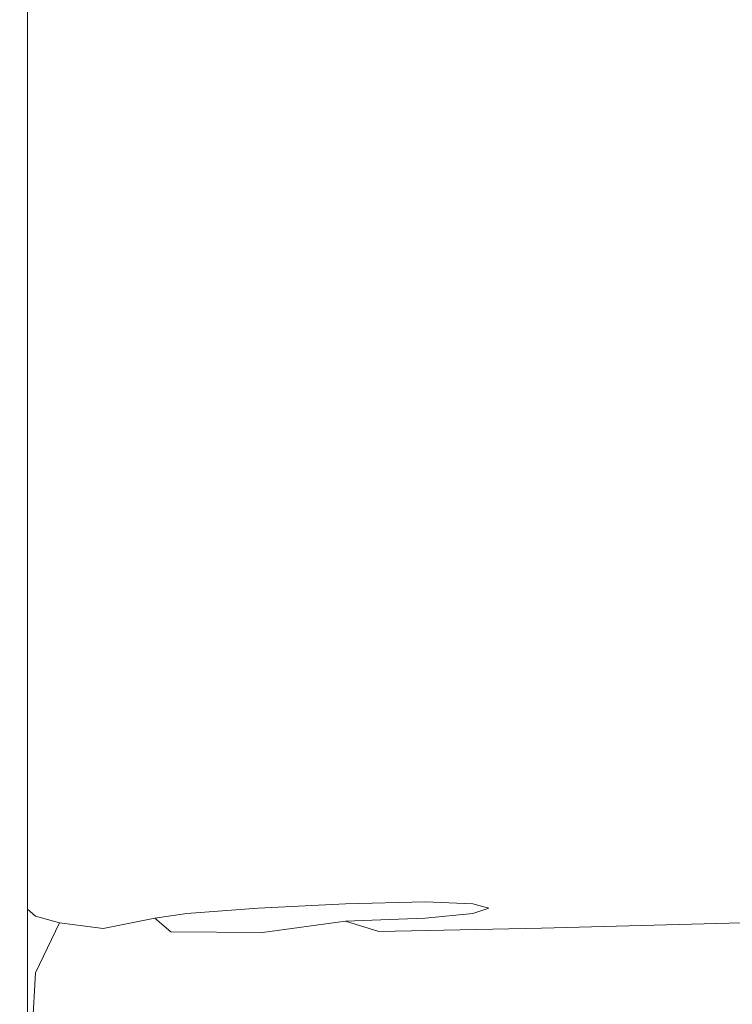
# Model space of a CAD drawing. Extents: x -254 to 215, y -64 to 80.
# Drawn here: x 87 to 90, y -2 to 2 of the extents above; entities that cross this region are included whole.
import ezdxf

# ---------------------------------------------------------------- set-up
doc = ezdxf.new("R2010")
doc.units = 0
doc.header["$LTSCALE"] = 500
doc.header["$MEASUREMENT"] = 0
doc.layers.add('CHROM', color=7, linetype='Continuous')

msp = doc.modelspace()

# ---------------------------------------------------------------- linework, layer by layer
at = {"layer": 'CHROM', "lineweight": 0}
for points, invisible_edges in [([(87.2874, 0.805, -0.1337), (86.5184, 0.793, -0.1337), (86.5184, 8.66, -0.1337), (87.3044, 8.46, -0.1337)], 15), ([(87.3284, 0.781, 6.6123), (87.3434, 8.443, 6.6123), (86.5684, 8.642, 6.6123), (86.5684, 0.793, 6.6123)], 15), ([(87.2874, 0.805, -0.1337), (87.3044, 8.46, -0.1337), (88.2844, 8.375, -0.1337), (88.2164, 0.842, -0.1337)], 15), ([(87.3284, 0.781, 6.6123), (88.2474, 0.744, 6.6123), (88.3094, 8.353, 6.6123), (87.3434, 8.443, 6.6123)], 15), ([(88.2164, 0.842, -0.1337), (88.2844, 8.375, -0.1337), (89.3354, 7.94, -0.1337), (89.2204, 0.958, -0.1337)], 15), ([(88.2474, 0.744, 6.6123), (89.2494, 0.628, 6.6123), (89.3444, 7.729, 6.6123), (88.3094, 8.353, 6.6123)], 15), ([(90.2174, 1.21, -0.1337), (89.2204, 0.958, -0.1337), (89.3354, 7.94, -0.1337), (90.3344, 6.693, -0.1337)], 15), ([(90.2544, 0.377, 6.6123), (90.3244, 5.929, 6.6123), (89.3444, 7.729, 6.6123), (89.2494, 0.628, 6.6123)], 15), ([(86.8304, 1.045, 6.9983), (86.8304, 2.903, 7.0143), (86.9364, 2.898, 6.5453), (86.9364, 1.04, 6.5303)], 11), ([(86.9364, 1.04, 6.5303), (86.9364, 2.898, 6.5453), (87.1484, 2.9, 6.5253), (87.1484, 1.043, 6.5103)], 15), ([(87.5024, 1.044, 6.4983), (87.1484, 1.043, 6.5103), (87.1484, 2.9, 6.5253), (87.5024, 2.902, 6.5133)], 15), ([(88.0204, 1.045, 6.4923), (87.5024, 1.044, 6.4983), (87.5024, 2.902, 6.5133), (88.0204, 2.903, 6.5073)], 15), ([(88.0204, 1.045, 6.4923), (88.0204, 2.903, 6.5073), (88.7264, 2.905, 6.5053), (88.7264, 1.046, 6.4903)], 15), ([(88.7264, 1.046, 6.4903), (88.7264, 2.905, 6.5053), (89.6424, 2.907, 6.5063), (89.6424, 1.047, 6.4903)], 15), ([(90.7914, 1.049, 6.4913), (89.6424, 1.047, 6.4903), (89.6424, 2.907, 6.5063), (90.7914, 2.911, 6.5063)], 15), ([(86.8304, 1.926, 190.7523), (86.9364, 2.143, 190.7813), (86.9364, 2.427, 188.6773), (86.8304, 2.211, 188.6483)], 13), ([(90.3994, 2.258, 190.7963), (89.4464, 2.23, 190.7933), (89.4464, 1.945, 192.8963), (90.3994, 1.973, 192.9003)], 15), ([(88.0014, 2.202, 190.7893), (87.5024, 2.19, 190.7873), (87.5024, 1.905, 192.8913), (88.0014, 1.917, 192.8923)], 15), ([(88.0014, 2.202, 190.7893), (88.0014, 1.917, 192.8923), (88.6474, 1.928, 192.8943), (88.6474, 2.213, 190.7903)], 15), ([(88.6474, 2.213, 190.7903), (88.6474, 1.928, 192.8943), (89.4464, 1.945, 192.8963), (89.4464, 2.23, 190.7933)], 15), ([(86.9364, 2.143, 190.7813), (86.9364, 1.858, 192.8843), (87.1484, 1.887, 192.8883), (87.1484, 2.172, 190.7853)], 15), ([(87.5024, 2.19, 190.7873), (87.1484, 2.172, 190.7853), (87.1484, 1.887, 192.8883), (87.5024, 1.905, 192.8913)], 15), ([(86.8304, 1.926, 190.7523), (86.8304, 1.641, 192.8553), (86.9364, 1.858, 192.8843), (86.9364, 2.143, 190.7813)], 11), ([(90.3994, 1.973, 192.9003), (89.4464, 1.945, 192.8963), (89.4464, 1.66, 195.0003), (90.3994, 1.688, 195.0033)], 15), ([(88.0014, 1.917, 192.8923), (88.0014, 1.632, 194.9963), (88.6474, 1.644, 194.9973), (88.6474, 1.928, 192.8943)], 15), ([(88.6474, 1.928, 192.8943), (88.6474, 1.644, 194.9973), (89.4464, 1.66, 195.0003), (89.4464, 1.945, 192.8963)], 15), ([(86.9364, 1.858, 192.8843), (86.9364, 1.573, 194.9883), (87.1484, 1.603, 194.9923), (87.1484, 1.887, 192.8883)], 15), ([(87.5024, 1.905, 192.8913), (87.1484, 1.887, 192.8883), (87.1484, 1.603, 194.9923), (87.5024, 1.621, 194.9943)], 15), ([(88.0014, 1.917, 192.8923), (87.5024, 1.905, 192.8913), (87.5024, 1.621, 194.9943), (88.0014, 1.632, 194.9963)], 15), ([(86.8304, 1.641, 192.8553), (86.8304, 1.357, 194.9593), (86.9364, 1.573, 194.9883), (86.9364, 1.858, 192.8843)], 11), ([(90.3994, 1.403, 197.1073), (90.3994, 1.688, 195.0033), (89.4464, 1.66, 195.0003), (89.4464, 1.376, 197.1033)], 15), ([(87.5024, 1.336, 197.0983), (87.5024, 1.621, 194.9943), (87.1484, 1.603, 194.9923), (87.1484, 1.318, 197.0953)], 15), ([(88.0014, 1.348, 197.0993), (88.0014, 1.632, 194.9963), (87.5024, 1.621, 194.9943), (87.5024, 1.336, 197.0983)], 15), ([(88.0014, 1.348, 197.0993), (88.6474, 1.359, 197.1013), (88.6474, 1.644, 194.9973), (88.0014, 1.632, 194.9963)], 15), ([(88.6474, 1.359, 197.1013), (89.4464, 1.376, 197.1033), (89.4464, 1.66, 195.0003), (88.6474, 1.644, 194.9973)], 15), ([(86.9364, 1.288, 197.0913), (87.1484, 1.318, 197.0953), (87.1484, 1.603, 194.9923), (86.9364, 1.573, 194.9883)], 15), ([(86.8304, 1.072, 197.0623), (86.9364, 1.288, 197.0913), (86.9364, 1.573, 194.9883), (86.8304, 1.357, 194.9593)], 13), ([(90.3994, 1.119, 199.2113), (90.3994, 1.403, 197.1073), (89.4464, 1.376, 197.1033), (89.4464, 1.091, 199.2073)], 15), ([(88.0014, 1.063, 199.2033), (88.6474, 1.074, 199.2043), (88.6474, 1.359, 197.1013), (88.0014, 1.348, 197.0993)], 15), ([(88.6474, 1.074, 199.2043), (89.4464, 1.091, 199.2073), (89.4464, 1.376, 197.1033), (88.6474, 1.359, 197.1013)], 15), ([(86.9364, 1.004, 199.1953), (87.1484, 1.033, 199.1993), (87.1484, 1.318, 197.0953), (86.9364, 1.288, 197.0913)], 15), ([(87.5024, 1.051, 199.2013), (87.5024, 1.336, 197.0983), (87.1484, 1.318, 197.0953), (87.1484, 1.033, 199.1993)], 15), ([(88.0014, 1.063, 199.2033), (88.0014, 1.348, 197.0993), (87.5024, 1.336, 197.0983), (87.5024, 1.051, 199.2013)], 15), ([(86.8304, 0.787, 199.1663), (86.9364, 1.004, 199.1953), (86.9364, 1.288, 197.0913), (86.8304, 1.072, 197.0623)], 13), ([(90.2174, 1.21, -0.1337), (90.2884, -4.344, -0.1337), (89.3164, -6.145, -0.1337), (89.2204, 0.958, -0.1337)], 15), ([(90.3994, 1.119, 199.2113), (89.4464, 1.091, 199.2073), (89.4464, 0.806, 201.3103), (90.3994, 0.834, 201.3143)], 15), ([(88.0014, 1.063, 199.2033), (87.5024, 1.051, 199.2013), (87.5024, 0.767, 201.3053), (88.0014, 0.778, 201.3063)], 15), ([(88.0014, 1.063, 199.2033), (88.0014, 0.778, 201.3063), (88.6474, 0.789, 201.3083), (88.6474, 1.074, 199.2043)], 15), ([(88.6474, 1.074, 199.2043), (88.6474, 0.789, 201.3083), (89.4464, 0.806, 201.3103), (89.4464, 1.091, 199.2073)], 15), ([(86.8304, -1.173, 6.9803), (86.8304, 1.045, 6.9983), (86.9364, 1.04, 6.5303), (86.9364, -1.179, 6.5123)], 11), ([(86.9364, -1.179, 6.5123), (86.9364, 1.04, 6.5303), (87.1484, 1.043, 6.5103), (87.1484, -1.176, 6.4923)], 15), ([(86.9364, 1.004, 199.1953), (86.9364, 0.719, 201.2983), (87.1484, 0.749, 201.3023), (87.1484, 1.033, 199.1993)], 15), ([(87.5024, 1.051, 199.2013), (87.1484, 1.033, 199.1993), (87.1484, 0.749, 201.3023), (87.5024, 0.767, 201.3053)], 15), ([(87.5024, -1.174, 6.4803), (87.1484, -1.176, 6.4923), (87.1484, 1.043, 6.5103), (87.5024, 1.044, 6.4983)], 15), ([(88.0204, -1.174, 6.4743), (87.5024, -1.174, 6.4803), (87.5024, 1.044, 6.4983), (88.0204, 1.045, 6.4923)], 15), ([(88.0204, -1.174, 6.4743), (88.0204, 1.045, 6.4923), (88.7264, 1.046, 6.4903), (88.7264, -1.173, 6.4723)], 15), ([(88.7264, -1.173, 6.4723), (88.7264, 1.046, 6.4903), (89.6424, 1.047, 6.4903), (89.6424, -1.173, 6.4723)], 15), ([(90.7914, -1.173, 6.4723), (89.6424, -1.173, 6.4723), (89.6424, 1.047, 6.4903), (90.7914, 1.049, 6.4913)], 15), ([(86.8304, 0.787, 199.1663), (86.8304, 0.503, 201.2693), (86.9364, 0.719, 201.2983), (86.9364, 1.004, 199.1953)], 11), ([(88.2164, 0.842, -0.1337), (89.2204, 0.958, -0.1337), (89.3164, -6.145, -0.1337), (88.2794, -6.774, -0.1337)], 15), ([(87.2874, 0.805, -0.1337), (88.2164, 0.842, -0.1337), (88.2794, -6.774, -0.1337), (87.3034, -6.871, -0.1337)], 15), ([(90.3994, 0.834, 201.3143), (89.4464, 0.806, 201.3103), (89.4464, 0.521, 203.4143), (90.3994, 0.549, 203.4183)], 15), ([(87.2874, 0.805, -0.1337), (87.3034, -6.871, -0.1337), (86.5184, -7.074, -0.1337), (86.5184, 0.793, -0.1337)], 15), ([(87.3284, 0.781, 6.6123), (86.5684, 0.793, 6.6123), (86.5684, -7.055, 6.6123), (87.3454, -6.86, 6.6123)], 15), ([(88.0014, 0.778, 201.3063), (88.0014, 0.493, 203.4103), (88.6474, 0.505, 203.4123), (88.6474, 0.789, 201.3083)], 15), ([(88.6474, 0.789, 201.3083), (88.6474, 0.505, 203.4123), (89.4464, 0.521, 203.4143), (89.4464, 0.806, 201.3103)], 15), ([(86.9364, 0.719, 201.2983), (86.9364, 0.434, 203.4023), (87.1484, 0.464, 203.4063), (87.1484, 0.749, 201.3023)], 15), ([(87.5024, 0.767, 201.3053), (87.1484, 0.749, 201.3023), (87.1484, 0.464, 203.4063), (87.5024, 0.482, 203.4083)], 15), ([(87.3284, 0.781, 6.6123), (87.3454, -6.86, 6.6123), (88.3154, -6.781, 6.6123), (88.2474, 0.744, 6.6123)], 15), ([(88.0014, 0.778, 201.3063), (87.5024, 0.767, 201.3053), (87.5024, 0.482, 203.4083), (88.0014, 0.493, 203.4103)], 15), ([(86.8304, 0.503, 201.2693), (86.8304, 0.218, 203.3733), (86.9364, 0.434, 203.4023), (86.9364, 0.719, 201.2983)], 11), ([(88.2474, 0.744, 6.6123), (88.3154, -6.781, 6.6123), (89.3624, -6.351, 6.6123), (89.2494, 0.628, 6.6123)], 15), ([(90.2544, 0.377, 6.6123), (89.2494, 0.628, 6.6123), (89.3624, -6.351, 6.6123), (90.3714, -5.106, 6.6123)], 15), ([(90.3994, 0.265, 205.5213), (90.3994, 0.549, 203.4183), (89.4464, 0.521, 203.4143), (89.4464, 0.237, 205.5173)], 15), ([(87.5024, 0.197, 205.5123), (87.5024, 0.482, 203.4083), (87.1484, 0.464, 203.4063), (87.1484, 0.179, 205.5103)], 15), ([(88.0014, 0.209, 205.5143), (88.0014, 0.493, 203.4103), (87.5024, 0.482, 203.4083), (87.5024, 0.197, 205.5123)], 15), ([(88.0014, 0.209, 205.5143), (88.6474, 0.22, 205.5153), (88.6474, 0.505, 203.4123), (88.0014, 0.493, 203.4103)], 15), ([(88.6474, 0.22, 205.5153), (89.4464, 0.237, 205.5173), (89.4464, 0.521, 203.4143), (88.6474, 0.505, 203.4123)], 15), ([(86.9364, 0.15, 205.5063), (87.1484, 0.179, 205.5103), (87.1484, 0.464, 203.4063), (86.9364, 0.434, 203.4023)], 15), ([(86.8304, -0.067, 205.4763), (86.9364, 0.15, 205.5063), (86.9364, 0.434, 203.4023), (86.8304, 0.218, 203.3733)], 13), ([(90.3994, -0.02, 207.6253), (90.3994, 0.265, 205.5213), (89.4464, 0.237, 205.5173), (89.4464, -0.048, 207.6213)], 15), ([(88.0014, -0.076, 207.6173), (88.6474, -0.065, 207.6193), (88.6474, 0.22, 205.5153), (88.0014, 0.209, 205.5143)], 15), ([(88.6474, -0.065, 207.6193), (89.4464, -0.048, 207.6213), (89.4464, 0.237, 205.5173), (88.6474, 0.22, 205.5153)], 15), ([(86.9364, -0.135, 207.6093), (87.1484, -0.105, 207.6133), (87.1484, 0.179, 205.5103), (86.9364, 0.15, 205.5063)], 15), ([(87.5024, -0.088, 207.6153), (87.5024, 0.197, 205.5123), (87.1484, 0.179, 205.5103), (87.1484, -0.105, 207.6133)], 15), ([(88.0014, -0.076, 207.6173), (88.0014, 0.209, 205.5143), (87.5024, 0.197, 205.5123), (87.5024, -0.088, 207.6153)], 15), ([(86.8304, -0.351, 207.5803), (86.9364, -0.135, 207.6093), (86.9364, 0.15, 205.5063), (86.8304, -0.067, 205.4763)], 13), ([(90.3994, -0.02, 207.6253), (89.4464, -0.048, 207.6213), (89.4464, -0.333, 209.7243), (90.3994, -0.305, 209.7283)], 15), ([(88.0014, -0.076, 207.6173), (87.5024, -0.088, 207.6153), (87.5024, -0.372, 209.7193), (88.0014, -0.361, 209.7213)], 15), ([(88.0014, -0.076, 207.6173), (88.0014, -0.361, 209.7213), (88.6474, -0.349, 209.7223), (88.6474, -0.065, 207.6193)], 15), ([(88.6474, -0.065, 207.6193), (88.6474, -0.349, 209.7223), (89.4464, -0.333, 209.7243), (89.4464, -0.048, 207.6213)], 15), ([(86.9364, -0.135, 207.6093), (86.9364, -0.42, 209.7133), (87.1484, -0.39, 209.7173), (87.1484, -0.105, 207.6133)], 15), ([(87.5024, -0.088, 207.6153), (87.1484, -0.105, 207.6133), (87.1484, -0.39, 209.7173), (87.5024, -0.372, 209.7193)], 15), ([(86.8304, -0.351, 207.5803), (86.8304, -0.636, 209.6833), (86.9364, -0.42, 209.7133), (86.9364, -0.135, 207.6093)], 11), ([(90.3994, -0.305, 209.7283), (89.4464, -0.333, 209.7243), (89.4464, -0.617, 211.8283), (90.3994, -0.589, 211.8323)], 15), ([(88.0014, -0.361, 209.7213), (88.0014, -0.645, 211.8243), (88.6474, -0.634, 211.8263), (88.6474, -0.349, 209.7223)], 15), ([(88.6474, -0.349, 209.7223), (88.6474, -0.634, 211.8263), (89.4464, -0.617, 211.8283), (89.4464, -0.333, 209.7243)], 15), ([(86.9364, -0.42, 209.7133), (86.9364, -0.704, 211.8163), (87.1484, -0.675, 211.8203), (87.1484, -0.39, 209.7173)], 15), ([(87.5024, -0.372, 209.7193), (87.1484, -0.39, 209.7173), (87.1484, -0.675, 211.8203), (87.5024, -0.657, 211.8223)], 15), ([(88.0014, -0.361, 209.7213), (87.5024, -0.372, 209.7193), (87.5024, -0.657, 211.8223), (88.0014, -0.645, 211.8243)], 15), ([(86.8304, -0.636, 209.6833), (86.8304, -0.921, 211.7873), (86.9364, -0.704, 211.8163), (86.9364, -0.42, 209.7133)], 11), ([(90.3994, -0.874, 213.9353), (90.3994, -0.589, 211.8323), (89.4464, -0.617, 211.8283), (89.4464, -0.902, 213.9313)], 15), ([(87.5024, -0.942, 213.9263), (87.5024, -0.657, 211.8223), (87.1484, -0.675, 211.8203), (87.1484, -0.959, 213.9243)], 15), ([(88.0014, -0.93, 213.9283), (88.0014, -0.645, 211.8243), (87.5024, -0.657, 211.8223), (87.5024, -0.942, 213.9263)], 15), ([(88.0014, -0.93, 213.9283), (88.6474, -0.919, 213.9293), (88.6474, -0.634, 211.8263), (88.0014, -0.645, 211.8243)], 15), ([(88.6474, -0.919, 213.9293), (89.4464, -0.902, 213.9313), (89.4464, -0.617, 211.8283), (88.6474, -0.634, 211.8263)], 15), ([(86.9364, -0.989, 213.9203), (87.1484, -0.959, 213.9243), (87.1484, -0.675, 211.8203), (86.9364, -0.704, 211.8163)], 15), ([(86.8304, -1.206, 213.8903), (86.9364, -0.989, 213.9203), (86.9364, -0.704, 211.8163), (86.8304, -0.921, 211.7873)], 13), ([(90.3994, -1.141, 215.9103), (90.3994, -0.874, 213.9353), (89.4464, -0.902, 213.9313), (89.4464, -1.169, 215.9063)], 15), ([(88.0014, -1.197, 215.9033), (88.6474, -1.186, 215.9043), (88.6474, -0.919, 213.9293), (88.0014, -0.93, 213.9283)], 15), ([(88.6474, -1.186, 215.9043), (89.4464, -1.169, 215.9063), (89.4464, -0.902, 213.9313), (88.6474, -0.919, 213.9293)], 15), ([(86.9364, -1.256, 215.8953), (87.1484, -1.227, 215.8993), (87.1484, -0.959, 213.9243), (86.9364, -0.989, 213.9203)], 15), ([(87.5024, -1.209, 215.9013), (87.5024, -0.942, 213.9263), (87.1484, -0.959, 213.9243), (87.1484, -1.227, 215.8993)], 15), ([(88.0014, -1.197, 215.9033), (88.0014, -0.93, 213.9283), (87.5024, -0.942, 213.9263), (87.5024, -1.209, 215.9013)], 15), ([(86.8304, -1.473, 215.8653), (86.9364, -1.256, 215.8953), (86.9364, -0.989, 213.9203), (86.8304, -1.206, 213.8903)], 13), ([(86.8304, -1.173, 6.9803), (86.9364, -1.179, 6.5123), (86.9364, -3.395, 6.4943), (86.8304, -3.39, 6.9613)], 13), ([(86.9364, -1.179, 6.5123), (87.1484, -1.176, 6.4923), (87.1484, -3.393, 6.4743), (86.9364, -3.395, 6.4943)], 15), ([(87.5024, -1.174, 6.4803), (87.5024, -3.391, 6.4623), (87.1484, -3.393, 6.4743), (87.1484, -1.176, 6.4923)], 15), ([(88.0204, -1.174, 6.4743), (88.0204, -3.391, 6.4563), (87.5024, -3.391, 6.4623), (87.5024, -1.174, 6.4803)], 15), ([(88.0204, -1.174, 6.4743), (88.7264, -1.173, 6.4723), (88.7264, -3.391, 6.4543), (88.0204, -3.391, 6.4563)], 15), ([(88.6474, -1.186, 215.9043), (88.6474, -1.418, 217.6223), (89.4464, -1.402, 217.6243), (89.4464, -1.169, 215.9063)], 15), ([(88.7264, -1.173, 6.4723), (89.6424, -1.173, 6.4723), (89.6424, -3.392, 6.4533), (88.7264, -3.391, 6.4543)], 15), ([(90.3994, -1.141, 215.9103), (89.4464, -1.169, 215.9063), (89.4464, -1.402, 217.6243), (90.3994, -1.374, 217.6283)], 15), ([(90.7914, -1.173, 6.4723), (90.7914, -3.394, 6.4533), (89.6424, -3.392, 6.4533), (89.6424, -1.173, 6.4723)], 15), ([(87.5024, -1.209, 215.9013), (87.1484, -1.227, 215.8993), (87.1484, -1.459, 217.6163), (87.5024, -1.441, 217.6193)], 15), ([(88.0014, -1.197, 215.9033), (87.5024, -1.209, 215.9013), (87.5024, -1.441, 217.6193), (88.0014, -1.43, 217.6203)], 15), ([(88.0014, -1.197, 215.9033), (88.0014, -1.43, 217.6203), (88.6474, -1.418, 217.6223), (88.6474, -1.186, 215.9043)], 15), ([(86.8304, -1.473, 215.8653), (86.8304, -1.705, 217.5833), (86.9364, -1.489, 217.6123), (86.9364, -1.256, 215.8953)], 11), ([(86.9364, -1.256, 215.8953), (86.9364, -1.489, 217.6123), (87.1484, -1.459, 217.6163), (87.1484, -1.227, 215.8993)], 15), ([(90.3994, -1.374, 217.6283), (89.4464, -1.402, 217.6243), (89.4464, -1.582, 218.9563), (90.3994, -1.554, 218.9603)], 15), ([(87.5024, -1.441, 217.6193), (87.1484, -1.459, 217.6163), (87.1484, -1.64, 218.9483), (87.5024, -1.622, 218.9513)], 15), ([(88.0014, -1.43, 217.6203), (87.5024, -1.441, 217.6193), (87.5024, -1.622, 218.9513), (88.0014, -1.61, 218.9523)], 15), ([(88.0014, -1.43, 217.6203), (88.0014, -1.61, 218.9523), (88.6474, -1.599, 218.9543), (88.6474, -1.418, 217.6223)], 15), ([(88.6474, -1.418, 217.6223), (88.6474, -1.599, 218.9543), (89.4464, -1.582, 218.9563), (89.4464, -1.402, 217.6243)], 15), ([(86.8304, -1.705, 217.5833), (86.8304, -1.886, 218.9153), (86.9364, -1.669, 218.9443), (86.9364, -1.489, 217.6123)], 11), ([(86.9364, -1.489, 217.6123), (86.9364, -1.669, 218.9443), (87.1484, -1.64, 218.9483), (87.1484, -1.459, 217.6163)], 15), ([(90.3994, -1.665, 219.7783), (90.3994, -1.554, 218.9603), (89.4464, -1.582, 218.9563), (89.4464, -1.693, 219.7743)], 15), ([(88.0014, -1.721, 219.7703), (88.0014, -1.61, 218.9523), (87.5024, -1.622, 218.9513), (87.5024, -1.732, 219.7683)], 15), ([(88.0014, -1.721, 219.7703), (88.6474, -1.709, 219.7723), (88.6474, -1.599, 218.9543), (88.0014, -1.61, 218.9523)], 15), ([(88.6474, -1.709, 219.7723), (89.4464, -1.693, 219.7743), (89.4464, -1.582, 218.9563), (88.6474, -1.599, 218.9543)], 15), ([(86.9364, -1.78, 219.7623), (87.1484, -1.75, 219.7663), (87.1484, -1.64, 218.9483), (86.9364, -1.669, 218.9443)], 15), ([(87.5024, -1.732, 219.7683), (87.5024, -1.622, 218.9513), (87.1484, -1.64, 218.9483), (87.1484, -1.75, 219.7663)], 15), ([(86.8304, -1.996, 219.7333), (86.9364, -1.78, 219.7623), (86.9364, -1.669, 218.9443), (86.8304, -1.886, 218.9153)], 13), ([(88.6474, -1.769, 220.2093), (89.4464, -1.752, 220.2093), (89.4464, -1.693, 219.7743), (88.6474, -1.709, 219.7723)], 15), ([(90.3994, -1.724, 220.2113), (90.3994, -1.665, 219.7783), (89.4464, -1.693, 219.7743), (89.4464, -1.752, 220.2093)], 15), ([(86.9364, -1.84, 220.2103), (87.1484, -1.811, 220.2123), (87.1484, -1.75, 219.7663), (86.9364, -1.78, 219.7623)], 15), ([(87.5024, -1.792, 220.2123), (87.5024, -1.732, 219.7683), (87.1484, -1.75, 219.7663), (87.1484, -1.811, 220.2123)], 15), ([(88.0014, -1.78, 220.2113), (88.0014, -1.721, 219.7703), (87.5024, -1.732, 219.7683), (87.5024, -1.792, 220.2123)], 15), ([(88.0014, -1.78, 220.2113), (88.6474, -1.769, 220.2093), (88.6474, -1.709, 219.7723), (88.0014, -1.721, 219.7703)], 15), ([(88.6474, -1.769, 220.2093), (88.6474, -1.795, 220.4023), (89.4464, -1.777, 220.3943), (89.4464, -1.752, 220.2093)], 15), ([(90.3994, -1.724, 220.2113), (89.4464, -1.752, 220.2093), (89.4464, -1.777, 220.3943), (90.3994, -1.748, 220.3923)], 15), ([(90.3994, -1.764, 220.5133), (90.3994, -1.748, 220.3923), (89.4464, -1.777, 220.3943), (89.4464, -1.796, 220.5393)], 15), ([(86.8304, -2.057, 220.1813), (86.9364, -1.84, 220.2103), (86.9364, -1.78, 219.7623), (86.8304, -1.996, 219.7333)], 13), ([(87.5024, -1.792, 220.2123), (87.1484, -1.811, 220.2123), (87.1484, -1.84, 220.4303), (87.5024, -1.821, 220.4223)], 15), ([(88.0014, -1.78, 220.2113), (87.5024, -1.792, 220.2123), (87.5024, -1.821, 220.4223), (88.0014, -1.808, 220.4123)], 15), ([(88.0014, -1.78, 220.2113), (88.0014, -1.808, 220.4123), (88.6474, -1.795, 220.4023), (88.6474, -1.769, 220.2093)], 15), ([(88.0014, -1.839, 220.6453), (88.6474, -1.82, 220.5873), (88.6474, -1.795, 220.4023), (88.0014, -1.808, 220.4123)], 15), ([(88.6104, -1.839, 220.7163), (89.3904, -1.812, 220.6423), (89.4464, -1.796, 220.5393), (88.6474, -1.82, 220.5873)], 15), ([(88.6474, -1.82, 220.5873), (89.4464, -1.796, 220.5393), (89.4464, -1.777, 220.3943), (88.6474, -1.795, 220.4023)], 15), ([(90.3994, -1.764, 220.5133), (89.3904, -1.812, 220.6423), (89.2234, -1.837, 220.7773), (90.2514, -1.797, 220.7123)], 15), ([(89.3904, -1.812, 220.6423), (90.3994, -1.764, 220.5133), (89.4464, -1.796, 220.5393), (89.3904, -1.812, 220.6423)], 15), ([(86.9364, -1.84, 220.2103), (86.9364, -1.87, 220.4323), (87.1484, -1.84, 220.4303), (87.1484, -1.811, 220.2123)], 15), ([(87.5024, -1.821, 220.4223), (87.1484, -1.84, 220.4303), (87.1484, -1.858, 220.5613), (87.5024, -1.837, 220.5393)], 15), ([(87.5024, -1.859, 220.7033), (87.5024, -1.837, 220.5393), (87.1484, -1.858, 220.5613), (87.1484, -1.883, 220.7503)], 15), ([(88.0014, -1.839, 220.6453), (88.0014, -1.808, 220.4123), (87.5024, -1.837, 220.5393), (87.5024, -1.859, 220.7033)], 15), ([(87.5024, -1.837, 220.5393), (88.0014, -1.808, 220.4123), (87.5024, -1.821, 220.4223), (87.5024, -1.837, 220.5393)], 15), ([(87.9964, -1.861, 220.8073), (88.0014, -1.839, 220.6453), (87.5024, -1.859, 220.7033), (87.5204, -1.884, 220.9023)], 15), ([(87.9964, -1.861, 220.8073), (87.9814, -1.886, 220.9913), (88.4994, -1.864, 220.8723), (88.6104, -1.839, 220.7163)], 15), ([(87.9964, -1.861, 220.8073), (88.6104, -1.839, 220.7163), (88.6474, -1.82, 220.5873), (88.0014, -1.839, 220.6453)], 15), ([(88.4994, -1.864, 220.8723), (88.3514, -1.893, 221.0423), (88.7054, -1.884, 220.9793), (89.2234, -1.837, 220.7773)], 13), ([(88.6104, -1.839, 220.7163), (88.4994, -1.864, 220.8723), (89.2234, -1.837, 220.7773), (89.3904, -1.812, 220.6423)], 15), ([(90.2514, -1.797, 220.7123), (89.2234, -1.837, 220.7773), (88.7054, -1.884, 220.9793), (90.1574, -1.82, 220.8523)], 15), ([(90.1734, -1.843, 221.0093), (90.1574, -1.82, 220.8523), (88.7054, -1.884, 220.9793), (88.9174, -1.893, 221.0423)], 11), ([(86.8304, -2.057, 220.1813), (86.8304, -2.087, 220.4053), (86.9364, -1.87, 220.4323), (86.9364, -1.84, 220.2103)], 11), ([(86.8304, -2.087, 220.4053), (86.8304, -2.107, 220.5513), (86.9364, -1.89, 220.5723), (86.9364, -1.87, 220.4323)], 11), ([(86.9364, -1.87, 220.4323), (86.9364, -1.89, 220.5723), (87.1484, -1.858, 220.5613), (87.1484, -1.84, 220.4303)], 15), ([(86.9364, -1.917, 220.7763), (87.1484, -1.883, 220.7503), (87.1484, -1.858, 220.5613), (86.9364, -1.89, 220.5723)], 15), ([(86.9724, -1.948, 221.0173), (87.1794, -1.912, 220.9793), (87.1484, -1.883, 220.7503), (86.9364, -1.917, 220.7763)], 15), ([(87.5204, -1.884, 220.9023), (87.5024, -1.859, 220.7033), (87.1484, -1.883, 220.7503), (87.1794, -1.912, 220.9793)], 15), ([(87.9964, -1.861, 220.8073), (87.5204, -1.884, 220.9023), (87.5734, -1.91, 221.1253), (87.9814, -1.886, 220.9913)], 15), ([(87.9814, -1.886, 220.9913), (87.9624, -1.912, 221.1853), (88.3514, -1.893, 221.0423), (88.4994, -1.864, 220.8723)], 13), ([(90.2094, -1.868, 221.1813), (90.1734, -1.843, 221.0093), (88.9174, -1.893, 221.0423), (88.9884, -1.912, 221.1853)], 11), ([(90.2094, -1.868, 221.1813), (88.9884, -1.912, 221.1853), (88.9174, -1.936, 221.3603), (90.1734, -1.897, 221.3653)], 13), ([(86.8304, -2.136, 220.7613), (86.9364, -1.917, 220.7763), (86.9364, -1.89, 220.5723), (86.8304, -2.107, 220.5513)], 13), ([(86.8664, -2.168, 221.0053), (86.9724, -1.948, 221.0173), (86.9364, -1.917, 220.7763), (86.8304, -2.136, 220.7613)], 13), ([(86.9724, -1.948, 221.0173), (87.0784, -1.978, 221.2703), (87.2724, -1.94, 221.2323), (87.1794, -1.912, 220.9793)], 15), ([(87.5204, -1.884, 220.9023), (87.1794, -1.912, 220.9793), (87.2724, -1.94, 221.2323), (87.5734, -1.91, 221.1253)], 15), ([(87.5734, -1.91, 221.1253), (87.2724, -1.94, 221.2323), (87.5024, -1.957, 221.5193), (87.6444, -1.936, 221.3603)], 11), ([(87.9814, -1.886, 220.9913), (87.5734, -1.91, 221.1253), (87.6444, -1.936, 221.3603), (87.9624, -1.912, 221.1853)], 11), ([(90.1734, -1.897, 221.3653), (88.9174, -1.936, 221.3603), (88.7054, -1.957, 221.5193), (90.1574, -1.932, 221.5223)], 13), ([(86.8664, -2.168, 221.0053), (86.9724, -2.2, 221.2473), (87.0784, -1.978, 221.2703), (86.9724, -1.948, 221.0173)], 9), ([(87.0784, -1.978, 221.2703), (87.2724, -2.002, 221.4823), (87.5024, -1.957, 221.5193), (87.2724, -1.94, 221.2323)], 13), ([(87.2724, -2.002, 221.4823), (87.5734, -2.017, 221.6003), (87.5024, -1.957, 221.5193), (87.2724, -2.002, 221.4823)], 13), ([(88.3514, -1.97, 221.6143), (87.9814, -2.021, 221.6463), (88.4994, -2.016, 221.6403), (88.3514, -1.97, 221.6143)], 10), ([(88.4994, -2.016, 221.6403), (89.2234, -2.001, 221.6183), (88.7054, -1.957, 221.5193), (88.3514, -1.97, 221.6143)], 11), ([(90.2514, -1.974, 221.6143), (90.1574, -1.932, 221.5223), (88.7054, -1.957, 221.5193), (89.2234, -2.001, 221.6183)], 15), ([(86.9724, -2.2, 221.2473), (87.1794, -2.226, 221.4473), (87.2724, -2.002, 221.4823), (87.0784, -1.978, 221.2703)], 11), ([(87.5204, -2.241, 221.5643), (87.5734, -2.017, 221.6003), (87.2724, -2.002, 221.4823), (87.1794, -2.226, 221.4473)], 15), ([(88.6104, -2.241, 221.6343), (89.3904, -2.226, 221.6303), (89.2234, -2.001, 221.6183), (88.4994, -2.016, 221.6403)], 11), ([(90.3624, -2.199, 221.6323), (90.2514, -1.974, 221.6143), (89.2234, -2.001, 221.6183), (89.3904, -2.226, 221.6303)], 13), ([(87.9964, -2.246, 221.6203), (87.9814, -2.021, 221.6463), (87.5734, -2.017, 221.6003), (87.5204, -2.241, 221.5643)], 13), ([(87.9964, -2.246, 221.6203), (88.6104, -2.241, 221.6343), (88.4994, -2.016, 221.6403), (87.9814, -2.021, 221.6463)], 15), ([(86.8664, -2.168, 221.0053), (86.8304, -2.747, 220.9323), (86.9364, -2.78, 221.1703), (86.9724, -2.2, 221.2473)], 11), ([(86.9724, -2.2, 221.2473), (86.9364, -2.78, 221.1703), (87.1484, -2.806, 221.3663), (87.1794, -2.226, 221.4473)], 15), ([(87.5204, -2.241, 221.5643), (87.1794, -2.226, 221.4473), (87.1484, -2.806, 221.3663), (87.5024, -2.822, 221.4843)], 15), ([(88.6104, -2.241, 221.6343), (88.6474, -2.823, 221.5643), (89.4464, -2.809, 221.5653), (89.3904, -2.226, 221.6303)], 15), ([(90.3624, -2.199, 221.6323), (89.3904, -2.226, 221.6303), (89.4464, -2.809, 221.5653), (90.3994, -2.785, 221.5693)], 15), ([(87.9964, -2.246, 221.6203), (87.5204, -2.241, 221.5643), (87.5024, -2.822, 221.4843), (88.0014, -2.828, 221.5433)], 15), ([(87.9964, -2.246, 221.6203), (88.0014, -2.828, 221.5433), (88.6474, -2.823, 221.5643), (88.6104, -2.241, 221.6343)], 15)]:
    msp.add_3dface(points, dxfattribs=dict(at, invisible_edges=invisible_edges))

doc.saveas('drawing.dxf')
